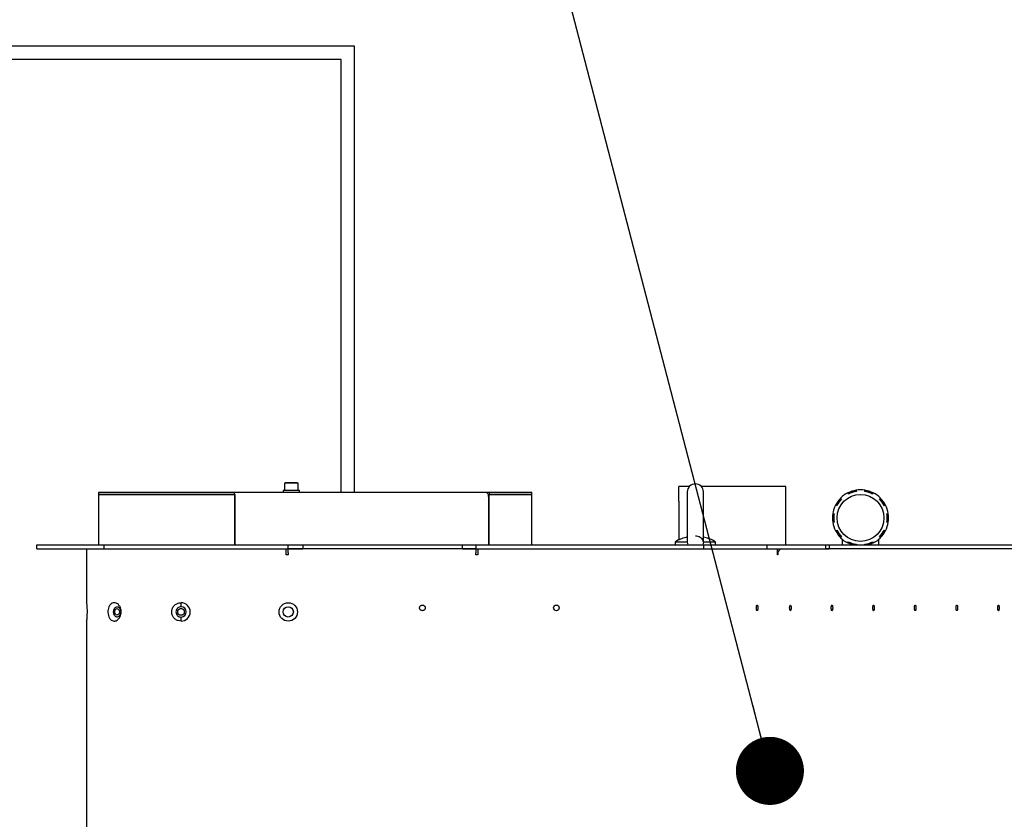
# Paper-space layout 'Blatt2' of a CAD drawing. Units: millimetres. Extents: x 11 to 419, y 1 to 296.
# Drawn here: x 106 to 121, y 133 to 145 of the extents above; entities that cross this region are included whole.
import ezdxf

# ---------------------------------------------------------------- set-up
doc = ezdxf.new("R2010")
doc.units = ezdxf.units.MM
doc.styles.add('SLDTEXTSTYLE0', font='TXT', dxfattribs={"width": 0.605})
doc.dimstyles.new('SLDDIMSTYLE0', dxfattribs={"dimtxt": 3.5, "dimasz": 3.302, "dimexe": 0, "dimexo": 0.0625, "dimgap": 0.875, "dimtad": 1, "dimdec": 3, "dimlfac": 50, "dimrnd": 1e-09, "dimzin": 12, "dimdsep": 46, "dimtxsty": 'SLDTEXTSTYLE0', "dimsah": 1, "dimcen": 0.09, "dimadec": 0, "dimazin": 3, "dimtfac": 1, "dimtdec": 3, "dimtofl": 0, "dimtmove": 0, "dimatfit": 3, "dimfxl": 0, "dimfrac": 2, "dimtolj": 1, "dimtzin": 12, "dimarcsym": 0})
doc.dimstyles.new('SLDDIMSTYLE1', dxfattribs={"dimtxt": 3.5, "dimasz": 3.302, "dimexe": 0, "dimexo": 0.0625, "dimgap": 0.875, "dimtad": 1, "dimdec": 0, "dimlfac": 50, "dimrnd": 1e-09, "dimzin": 12, "dimdsep": 46, "dimtxsty": 'SLDTEXTSTYLE0', "dimsah": 1, "dimcen": 0.09, "dimadec": 0, "dimazin": 3, "dimtfac": 1, "dimtdec": 0, "dimtofl": 0, "dimtmove": 0, "dimatfit": 3, "dimfxl": 0, "dimfrac": 2, "dimtolj": 1, "dimtzin": 12, "dimarcsym": 0})
doc.dimstyles.new('SLDDIMSTYLE2', dxfattribs={"dimtxt": 0.18, "dimasz": 1.016, "dimexe": 0, "dimexo": 0.0625, "dimgap": 0, "dimtad": 0, "dimtih": 1, "dimtoh": 1, "dimdec": 0, "dimrnd": 1e-09, "dimzin": 0, "dimdsep": 46, "dimtxsty": 'Standard', "dimblk1": 'DOT', "dimblk2": 'DOT', "dimsah": 1, "dimcen": 0.09, "dimadec": 0, "dimazin": 0, "dimtfac": 1.016, "dimtdec": 0, "dimtofl": 0, "dimtmove": 0, "dimatfit": 3, "dimldrblk": 'DOT', "dimfxl": 0, "dimfrac": 2, "dimtolj": 1, "dimtzin": 0, "dimarcsym": 0})

# ---------------------------------------------------------------- blocks, each defined once
blk = doc.blocks.new('_D_13')
at = {"color": 7, "linetype": 'Continuous', "lineweight": 0}
for p, q in [((35.326, 93.364), (35.326, 180.375)), ((167.436, 128.044), (167.436, 180.375)), ((167.436, 179.375), (35.326, 179.375))]:
    blk.add_line(p, q, dxfattribs=at)
at = {"color": 7, "linetype": 'Continuous', "lineweight": 18}
for points in [[(35.326, 179.375), (38.628, 178.867), (38.628, 179.883)], [(167.436, 179.375), (164.134, 179.883), (164.134, 178.867)]]:
    blk.add_solid(points, dxfattribs=at)
at = {"color": 7, "linetype": 'Continuous', "lineweight": 18, "insert": (96.826, 183.886), "char_height": 3.5, "attachment_point": 1, "style": 'SLDTEXTSTYLE0'}
blk.add_mtext('6606', dxfattribs=at)
blk = doc.blocks.new('_D_14')
at = {"color": 7, "linetype": 'Continuous', "lineweight": 0}
for p, q in [((80.976, 100.084), (80.976, 173.37)), ((167.436, 128.044), (167.436, 173.37)), ((80.976, 172.37), (167.436, 172.37))]:
    blk.add_line(p, q, dxfattribs=at)
at = {"color": 7, "linetype": 'Continuous', "lineweight": 18}
for points in [[(80.976, 172.37), (84.278, 171.862), (84.278, 172.878)], [(167.436, 172.37), (164.134, 172.878), (164.134, 171.862)]]:
    blk.add_solid(points, dxfattribs=at)
at = {"color": 7, "linetype": 'Continuous', "lineweight": 18, "insert": (121.627, 176.882), "char_height": 3.5, "attachment_point": 1, "style": 'SLDTEXTSTYLE0'}
blk.add_mtext('4323', dxfattribs=at)
blk = doc.blocks.new('_Dot')
at = {"color": 0, "linetype": 'ByBlock', "lineweight": -2}
blk.add_line((-0.5, 0), (-1, 0), dxfattribs=at)
at = {"color": 0, "linetype": 'ByBlock', "const_width": 0.5}
blk.add_lwpolyline([(-0.25, 0, 1), (0.25, 0, 1)], format="xyb", close=True, dxfattribs=at)

psp = doc.layouts.new('Blatt2')

# ---------------------------------------------------------------- linework, layer by layer
at = {"color": 7, "linetype": 'Continuous', "lineweight": 25}
for p, q in [((111.421136, 144.683806), (95.421136, 144.683806)), ((111.421136, 138.023806), (111.421136, 144.683806)), ((111.221136, 144.483806), (95.621136, 144.483806)), ((111.221136, 138.023806), (111.221136, 144.483806)), ((110.377482, 138.163806), (110.377482, 138.055806)), ((110.577482, 138.163806), (110.377482, 138.163806)), ((110.492485, 138.175806), (110.492485, 138.163806)), ((110.533473, 138.163806), (110.533473, 138.175806)), ((110.577482, 138.055806), (110.577482, 138.163806)), ((107.601136, 138.023806), (107.601136, 137.993806)), ((109.628524, 138.023806), (107.601136, 138.023806)), ((113.385317, 138.023806), (109.628524, 138.023806)), ((109.628524, 137.993806), (109.628524, 138.023806)), ((110.357482, 138.055806), (110.357482, 138.023806)), ((110.477482, 138.055806), (110.357482, 138.055806)), ((110.597482, 138.055806), (110.477482, 138.055806)), ((110.597482, 138.023806), (110.597482, 138.055806)), ((113.387482, 138.023806), (113.385317, 138.023806)), ((113.432261, 138.023806), (113.387482, 138.023806)), ((113.387482, 138.023701), (113.387482, 138.023806)), ((114.06596, 138.023806), (113.432261, 138.023806)), ((113.432261, 138.023806), (113.432261, 137.993806)), ((114.06596, 137.993806), (114.06596, 138.023806)), ((116.259226, 137.893806), (116.259226, 138.113806)), ((116.418151, 138.113806), (116.259226, 138.113806)), ((116.387594, 138.033806), (116.387594, 137.28902)), ((117.859226, 138.113806), (116.597036, 138.113806)), ((116.627594, 137.289032), (116.627594, 138.033806)), ((117.859226, 137.893806), (117.859226, 138.113806)), ((118.792045, 138.001717), (118.782511, 138.020428)), ((118.907484, 138.061035), (118.910769, 138.040293)), ((119.035604, 138.040293), (119.038889, 138.061035)), ((119.163863, 138.020428), (119.154329, 138.001717)), ((107.601136, 137.993806), (107.601136, 137.243806)), ((109.635355, 137.993806), (107.601136, 137.993806)), ((107.601136, 137.993806), (109.628524, 137.993806)), ((109.635355, 137.243806), (109.635355, 137.993806)), ((109.640214, 137.243806), (109.640214, 137.967806)), ((113.423352, 137.993806), (113.416627, 137.993806)), ((113.420668, 137.967806), (113.420668, 137.243806)), ((114.06596, 137.993806), (113.423352, 137.993806)), ((113.423352, 137.993806), (113.423352, 137.243806)), ((113.432261, 137.993806), (114.06596, 137.993806)), ((114.06596, 137.243806), (114.06596, 137.993806)), ((116.259226, 137.893806), (116.259226, 137.318394)), ((117.859226, 137.243806), (117.859226, 137.893806)), ((118.676202, 137.943191), (118.691051, 137.928341)), ((119.255322, 137.928341), (119.270172, 137.943191)), ((118.558358, 137.711908), (118.579099, 137.708623)), ((118.617675, 137.827348), (118.598964, 137.836882)), ((119.34741, 137.836882), (119.328698, 137.827348)), ((119.367274, 137.708623), (119.388016, 137.711908)), ((118.579099, 137.583788), (118.558358, 137.580503)), ((119.388016, 137.580503), (119.367274, 137.583788)), ((118.598964, 137.45553), (118.617675, 137.465063)), ((119.328698, 137.465063), (119.34741, 137.45553)), ((116.247594, 137.313806), (116.207594, 137.283806)), ((116.207594, 137.283806), (116.207594, 137.243806)), ((116.387982, 137.283806), (116.207594, 137.283806)), ((116.389079, 137.291629), (116.387982, 137.283806)), ((116.387982, 137.283806), (116.396319, 137.243806)), ((116.627205, 137.283806), (116.618868, 137.243806)), ((116.807594, 137.283806), (116.627205, 137.283806)), ((116.807594, 137.283806), (116.767059, 137.314207)), ((116.807594, 137.243806), (116.807594, 137.283806)), ((118.691051, 137.36407), (118.676202, 137.349221)), ((118.70034, 137.326903), (118.70034, 137.243806)), ((118.782511, 137.271983), (118.792045, 137.290694)), ((119.154329, 137.290694), (119.163863, 137.271983)), ((119.246034, 137.243806), (119.246034, 137.326903)), ((119.270172, 137.349221), (119.255322, 137.36407)), ((106.681136, 137.243806), (107.681136, 137.243806)), ((106.681136, 137.183806), (106.681136, 137.243806)), ((106.681136, 137.183806), (107.681136, 137.183806)), ((107.421136, 137.183806), (107.421136, 136.380906)), ((107.681136, 137.243806), (110.651136, 137.243806)), ((107.681136, 137.243806), (107.681136, 137.183806)), ((107.681136, 137.183806), (110.651136, 137.183806)), ((109.640214, 137.261306), (109.635355, 137.261306)), ((110.401136, 137.093806), (110.401136, 137.183806)), ((110.431136, 137.243806), (113.233611, 137.243806)), ((110.431136, 137.183806), (110.431136, 137.243806)), ((113.233611, 137.183806), (110.431136, 137.183806)), ((110.431136, 137.123806), (110.431136, 137.183806)), ((110.431136, 137.123806), (110.431136, 137.093806)), ((110.651136, 137.243806), (110.651136, 137.183806)), ((113.033611, 137.243806), (116.633611, 137.243806)), ((113.033611, 137.183806), (113.033611, 137.243806)), ((113.033611, 137.183806), (116.633611, 137.183806)), ((113.233611, 137.243806), (113.233611, 137.183806)), ((113.233611, 137.183806), (113.233611, 137.123806)), ((113.233611, 137.093806), (113.233611, 137.123806)), ((113.263611, 137.183806), (113.263611, 137.093806)), ((116.633611, 137.243806), (117.574611, 137.243806)), ((116.633611, 137.183806), (116.633611, 137.243806)), ((116.633611, 137.183806), (117.574611, 137.183806)), ((117.574611, 137.243806), (118.506359, 137.243806)), ((117.574611, 137.243806), (117.574611, 137.183806)), ((117.574611, 137.183806), (118.506359, 137.183806)), ((117.732046, 137.093806), (117.732046, 137.183806)), ((117.73981, 137.123806), (117.73981, 137.093806)), ((118.454595, 137.243806), (123.299508, 137.243806)), ((118.454595, 137.183806), (118.454595, 137.243806)), ((123.299508, 137.183806), (118.454595, 137.183806)), ((118.506359, 137.243806), (118.506359, 137.183806)), ((118.910769, 137.252118), (118.909453, 137.243806)), ((119.036921, 137.243806), (119.035604, 137.252118)), ((110.431136, 137.093806), (110.401136, 137.093806)), ((113.263611, 137.093806), (113.233611, 137.093806)), ((117.73981, 137.093806), (117.732046, 137.093806)), ((108.831136, 136.320906), (108.831136, 136.380906)), ((110.503827, 136.269504), (110.503827, 136.233806)), ((107.421136, 136.106706), (107.421136, 129.260906)), ((108.831136, 136.106706), (108.831136, 136.166706))]:
    psp.add_line(p, q, dxfattribs=at)
at = {"color": 7, "linetype": 'Continuous', "lineweight": 25, "flags": 128}
for points in [[(113.420668, 137.967806), (113.419989, 137.978731), (113.417977, 137.989236), (113.41471, 137.998918), (113.410314, 138.007404), (113.404957, 138.014368), (113.398846, 138.019543), (113.392214, 138.02273), (113.385317, 138.023806)], [(118.861545, 137.243806), (118.813378, 137.260394), (118.7836, 137.274121)], [(119.162773, 137.274121), (119.132995, 137.260394), (119.084829, 137.243806)], [(107.911897, 136.243806), (107.909206, 136.224672), (107.901542, 136.20845), (107.890072, 136.197612), (107.876542, 136.193806), (107.863012, 136.197612), (107.851542, 136.20845), (107.843878, 136.224672), (107.841187, 136.243806), (107.843878, 136.26294), (107.851542, 136.279161), (107.863012, 136.29), (107.876542, 136.293806), (107.890072, 136.29), (107.901542, 136.279161), (107.909206, 136.26294), (107.911897, 136.243806)], [(110.503827, 136.233806), (110.504788, 136.224051), (110.505172, 136.222287)], [(117.936851, 136.303806), (117.936023, 136.287733), (117.933667, 136.274107), (117.93014, 136.265003), (117.92598, 136.261806), (117.92182, 136.265003), (117.918294, 136.274107), (117.915937, 136.287733), (117.91511, 136.303806), (117.915937, 136.319878), (117.918294, 136.333504), (117.92182, 136.342609), (117.92598, 136.345806), (117.93014, 136.342609), (117.933667, 136.333504), (117.936023, 136.319878), (117.936851, 136.303806)], [(119.179182, 136.303806), (119.178355, 136.287733), (119.175998, 136.274107), (119.172472, 136.265003), (119.168312, 136.261806), (119.164152, 136.265003), (119.160625, 136.274107), (119.158269, 136.287733), (119.157441, 136.303806), (119.158269, 136.319878), (119.160625, 136.333504), (119.164152, 136.342609), (119.168312, 136.345806), (119.172472, 136.342609), (119.175998, 136.333504), (119.178355, 136.319878), (119.179182, 136.303806)], [(121.042679, 136.303806), (121.041852, 136.287733), (121.039495, 136.274107), (121.035969, 136.265003), (121.031809, 136.261806), (121.027649, 136.265003), (121.024122, 136.274107), (121.021766, 136.287733), (121.020938, 136.303806), (121.021766, 136.319878), (121.024122, 136.333504), (121.027649, 136.342609), (121.031809, 136.345806), (121.035969, 136.342609), (121.039495, 136.333504), (121.041852, 136.319878), (121.042679, 136.303806)]]:
    psp.add_lwpolyline(points, dxfattribs=at)
at = {"color": 7, "linetype": 'Continuous', "lineweight": 25}
for centre, radius in [((118.973187, 137.646206), 0.35), ((110.431136, 136.243806), 0.1371), ((110.431136, 136.243806), 0.0771), ((114.433611, 136.303806), 0.042)]:
    psp.add_circle(centre, radius, dxfattribs=at)
for centre, radius, start, end in [((116.507594, 138.033806), 0.12, 0, 180), ((109.567453, 137.969808), 0.072789, 358.4235969, 32.9637519), ((118.973187, 137.646206), 0.42, 117, 135), ((118.973187, 137.646206), 0.4176, 99, 117), ((118.973187, 137.646206), 0.41, 99, 117), ((118.973187, 137.646206), 0.399, 99, 117), ((118.973187, 137.646206), 0.42, 81, 99), ((118.973187, 137.646206), 0.399, 63, 81), ((118.973187, 137.646206), 0.41, 63, 81), ((118.973187, 137.646206), 0.4176, 63, 81), ((118.973187, 137.646206), 0.42, 45, 63), ((118.973187, 137.646206), 0.4176, 135, 153), ((118.973187, 137.646206), 0.41, 135, 153), ((118.973187, 137.646206), 0.399, 135, 153), ((118.973187, 137.646206), 0.399, 27, 45), ((118.973187, 137.646206), 0.41, 27, 45), ((118.973187, 137.646206), 0.4176, 27, 45), ((118.973187, 137.646206), 0.4176, 171, 189), ((118.973187, 137.646206), 0.42, 153, 171), ((118.973187, 137.646206), 0.41, 171, 189), ((118.973187, 137.646206), 0.399, 171, 189), ((118.973187, 137.646206), 0.42, 9, 27), ((118.973187, 137.646206), 0.399, 351, 9), ((118.973187, 137.646206), 0.41, 351, 9), ((118.973187, 137.646206), 0.4176, 351, 9), ((118.973187, 137.646206), 0.42, 189, 207), ((118.973187, 137.646206), 0.42, 333, 351), ((118.973187, 137.646206), 0.4176, 207, 225), ((118.973187, 137.646206), 0.41, 207, 225), ((118.973187, 137.646206), 0.399, 207, 225), ((118.973187, 137.646206), 0.399, 315, 333), ((118.973187, 137.646206), 0.41, 315, 333), ((118.973187, 137.646206), 0.4176, 315, 333), ((118.973187, 137.646206), 0.42, 225, 243), ((118.973187, 137.646206), 0.41, 243, 258.9509319), ((118.973187, 137.646206), 0.399, 243, 261), ((118.973187, 137.646206), 0.399, 279, 297), ((118.973187, 137.646206), 0.41, 281.0490681, 297), ((118.973187, 137.646206), 0.42, 297, 315), ((117.798806, 137.124811), 0.059004, 91.0101851, 180.9757605), ((108.831136, 136.243806), 0.1371, 270, 90), ((108.831136, 136.243806), 0.0771, 270, 90)]:
    psp.add_arc(centre, radius, start, end, dxfattribs=at)
for points, knots in [([(110.389483, 138.175806), (110.389846, 138.175806), (110.390566, 138.175806), (110.397786, 138.175806), (110.413724, 138.175806), (110.437442, 138.175806), (110.459441, 138.175806), (110.477493, 138.175806), (110.495479, 138.175806), (110.51773, 138.175806), (110.531049, 138.175806), (110.539707, 138.175806)], [0, 0, 0, 0, 0.087711856, 0.173652227, 0.333298471, 0.492944716, 0.578885087, 0.666649236, 0.754413385, 0.840353756, 1, 1, 1, 1]), ([(110.539707, 138.175806), (110.546759, 138.175806), (110.557606, 138.175806), (110.56392, 138.175806), (110.566104, 138.175806), (110.565481, 138.175806), (110.565481, 138.175806)], [0, 0, 0, 0, 0.478838573, 0.736605768, 0.999843154, 1, 1, 1, 1]), ([(116.387594, 137.358986), (116.380323, 137.35739), (116.357384, 137.352357), (116.318836, 137.340263), (116.279697, 137.32648), (116.25257, 137.315815), (116.249203, 137.314455), (116.247594, 137.313806)], [0, 0, 0, 0, 0.1026444291, 0.323831566, 0.6016283946, 0.8096613835, 1, 1, 1, 1]), ([(116.627205, 137.283806), (116.627013, 137.291645), (116.626627, 137.30734), (116.609378, 137.33238), (116.581964, 137.354197), (116.546917, 137.370436), (116.520838, 137.372671), (116.507594, 137.373806)], [0, 0, 0, 0, 0.2063364526, 0.4131096947, 0.6094643817, 0.8016554674, 1, 1, 1, 1]), ([(116.766951, 137.314063), (116.766203, 137.314367), (116.764629, 137.315007), (116.744685, 137.322876), (116.71266, 137.33488), (116.671307, 137.347949), (116.643981, 137.356107), (116.628477, 137.359139), (116.627594, 137.359312)], [0, 0, 0, 0, 0.151608542, 0.319194432, 0.587847872, 0.785055525, 0.987750182, 1, 1, 1, 1]), ([(107.421136, 136.380906), (107.421274, 136.379578), (107.421565, 136.376787), (107.42371, 136.354009), (107.426205, 136.318822), (107.427982, 136.27532), (107.428268, 136.228897), (107.427008, 136.184562), (107.424734, 136.146652), (107.422407, 136.119191), (107.42125, 136.107975), (107.421161, 136.106987), (107.421136, 136.106706)], [0, 0, 0, 0, 0.101522127, 0.213387324, 0.321894549, 0.429059355, 0.5338421, 0.637709722, 0.742269228, 0.848709458, 0.956835417, 1, 1, 1, 1]), ([(107.834116, 136.106706), (107.823788, 136.108031), (107.80225, 136.110793), (107.774104, 136.133418), (107.752738, 136.168348), (107.740842, 136.211842), (107.73898, 136.258246), (107.746916, 136.302639), (107.764019, 136.340606), (107.789125, 136.368225), (107.814108, 136.379436), (107.839879, 136.381914), (107.866636, 136.376147), (107.897722, 136.354383), (107.922632, 136.31922), (107.937055, 136.275771), (107.939346, 136.229354), (107.929644, 136.184973), (107.909333, 136.146975), (107.88092, 136.119484), (107.854313, 136.107873), (107.838671, 136.106969), (107.834116, 136.106706)], [0, 0, 0, 0, 0.050822867, 0.10597898, 0.160449811, 0.213980713, 0.266398563, 0.318323503, 0.370611318, 0.423766795, 0.477790383, 0.500000202, 0.55082504, 0.605937134, 0.660480392, 0.713984878, 0.766412386, 0.818333997, 0.870621116, 0.923779512, 0.977805381, 1, 1, 1, 1]), ([(108.831136, 136.106706), (108.816412, 136.108034), (108.785463, 136.110824), (108.743406, 136.133603), (108.710732, 136.168791), (108.692284, 136.212294), (108.689508, 136.258716), (108.702127, 136.303051), (108.728711, 136.340961), (108.766655, 136.368421), (108.80305, 136.379637), (108.824902, 136.380624), (108.831136, 136.380906)], [0, 0, 0, 0, 0.101527018, 0.213392017, 0.321899289, 0.429064021, 0.533846713, 0.637714291, 0.742273794, 0.848714121, 0.956840191, 1, 1, 1, 1]), ([(107.876544, 136.320967), (107.870631, 136.32008), (107.858816, 136.318308), (107.843335, 136.305315), (107.83184, 136.286087), (107.82517, 136.261802), (107.824012, 136.235437), (107.828926, 136.20944), (107.839165, 136.187499), (107.85403, 136.172539), (107.867253, 136.167192), (107.880782, 136.166218), (107.894497, 136.169719), (107.910882, 136.182204), (107.92343, 136.20159), (107.930873, 136.225862), (107.932167, 136.252245), (107.926643, 136.278176), (107.915386, 136.300095), (107.899506, 136.315014), (107.885861, 136.320551), (107.878203, 136.320893), (107.876544, 136.320967)], [0, 0, 0, 0, 0.052703139, 0.105307808, 0.159264877, 0.211533673, 0.267596826, 0.322218797, 0.378514582, 0.431981961, 0.485161606, 0.499990902, 0.552701674, 0.605313277, 0.659301911, 0.711693008, 0.767794224, 0.822249073, 0.878390372, 0.931992806, 0.98527306, 1, 1, 1, 1]), ([(108.831136, 136.320906), (108.822316, 136.319975), (108.804641, 136.31811), (108.78166, 136.30397), (108.765045, 136.283778), (108.755757, 136.25909), (108.75499, 136.232619), (108.763295, 136.206971), (108.779225, 136.185596), (108.801316, 136.171377), (108.819646, 136.167195), (108.829484, 136.166776), (108.831136, 136.166706)], [0, 0, 0, 0, 0.110429505, 0.221290295, 0.328985706, 0.434670662, 0.547331698, 0.655472305, 0.768040279, 0.876087053, 0.979190504, 1, 1, 1, 1]), ([(108.781136, 136.243806), (108.781808, 136.250093), (108.782845, 136.259799), (108.789069, 136.271455), (108.795529, 136.279399), (108.803486, 136.285903), (108.815138, 136.291932), (108.831136, 136.295019), (108.847131, 136.291932), (108.858783, 136.285905), (108.866738, 136.279404), (108.873201, 136.271458), (108.879428, 136.259803), (108.880465, 136.250093), (108.881136, 136.243806)], [0, 0, 0, 0, 0.119721473, 0.184826489, 0.249999969, 0.315105016, 0.380278527, 0.5, 0.619721473, 0.684826489, 0.749999969, 0.815105016, 0.880278527, 1, 1, 1, 1]), ([(108.881136, 136.243806), (108.880465, 136.237518), (108.879428, 136.227812), (108.873203, 136.216156), (108.866743, 136.208213), (108.858786, 136.201708), (108.847134, 136.19568), (108.831136, 136.192592), (108.815142, 136.195679), (108.803489, 136.201706), (108.795534, 136.208208), (108.789071, 136.216153), (108.782845, 136.227809), (108.781808, 136.237519), (108.781136, 136.243806)], [0, 0, 0, 0, 0.119721473, 0.184826489, 0.249999969, 0.315105016, 0.380278527, 0.5, 0.619721473, 0.684826489, 0.749999969, 0.815105016, 0.880278527, 1, 1, 1, 1]), ([(112.433611, 136.261806), (112.42833, 136.26237), (112.420177, 136.263241), (112.410386, 136.268469), (112.403713, 136.273896), (112.398249, 136.280579), (112.393186, 136.290367), (112.390592, 136.303806), (112.393185, 136.317241), (112.398247, 136.327029), (112.403708, 136.333711), (112.410383, 136.33914), (112.420173, 136.34437), (112.42833, 136.345242), (112.433611, 136.345806)], [0, 0, 0, 0, 0.119721473, 0.184819966, 0.249999963, 0.315098493, 0.380278527, 0.5, 0.619721473, 0.684819966, 0.749999963, 0.815098493, 0.880278527, 1, 1, 1, 1]), ([(112.433611, 136.345806), (112.438892, 136.345242), (112.447045, 136.344371), (112.456836, 136.339142), (112.463509, 136.333716), (112.468973, 136.327032), (112.474037, 136.317244), (112.476631, 136.303806), (112.474038, 136.290371), (112.468975, 136.280582), (112.463514, 136.273901), (112.45684, 136.268471), (112.447049, 136.263241), (112.438892, 136.26237), (112.433611, 136.261806)], [0, 0, 0, 0, 0.119721473, 0.184819966, 0.249999963, 0.315098493, 0.380278527, 0.5, 0.619721473, 0.684819966, 0.749999963, 0.815098493, 0.880278527, 1, 1, 1, 1]), ([(117.429227, 136.261806), (117.427861, 136.26237), (117.42575, 136.263241), (117.423216, 136.268469), (117.421489, 136.273896), (117.420075, 136.280579), (117.418765, 136.290367), (117.418093, 136.303806), (117.418764, 136.317241), (117.420075, 136.327029), (117.421488, 136.333711), (117.423216, 136.33914), (117.425749, 136.34437), (117.427861, 136.345242), (117.429227, 136.345806)], [0, 0, 0, 0, 0.119721473, 0.184819966, 0.249999963, 0.315098493, 0.380278527, 0.5, 0.619721473, 0.684819966, 0.749999963, 0.815098493, 0.880278527, 1, 1, 1, 1]), ([(117.429227, 136.345806), (117.430594, 136.345242), (117.432704, 136.344371), (117.435239, 136.339142), (117.436966, 136.333716), (117.43838, 136.327032), (117.43969, 136.317244), (117.440362, 136.303806), (117.439691, 136.290371), (117.43838, 136.280582), (117.436967, 136.273901), (117.435239, 136.268471), (117.432705, 136.263241), (117.430594, 136.26237), (117.429227, 136.261806)], [0, 0, 0, 0, 0.119721473, 0.184819966, 0.249999963, 0.315098493, 0.380278527, 0.5, 0.619721473, 0.684819966, 0.749999963, 0.815098493, 0.880278527, 1, 1, 1, 1]), ([(118.547146, 136.261806), (118.545779, 136.26237), (118.543669, 136.263241), (118.541135, 136.268469), (118.539408, 136.273896), (118.537994, 136.280579), (118.536683, 136.290367), (118.536012, 136.303806), (118.536683, 136.317241), (118.537993, 136.327029), (118.539407, 136.333711), (118.541134, 136.33914), (118.543668, 136.34437), (118.545779, 136.345242), (118.547146, 136.345806)], [0, 0, 0, 0, 0.1197214731, 0.1848199661, 0.2499999633, 0.315098493, 0.3802785269, 0.5, 0.6197214731, 0.6848199661, 0.7499999633, 0.815098493, 0.8802785269, 1, 1, 1, 1]), ([(118.547146, 136.345806), (118.548513, 136.345242), (118.550623, 136.344371), (118.553157, 136.339142), (118.554884, 136.333716), (118.556298, 136.327032), (118.557609, 136.317244), (118.55828, 136.303806), (118.557609, 136.290371), (118.556299, 136.280582), (118.554885, 136.273901), (118.553158, 136.268471), (118.550624, 136.263241), (118.548513, 136.26237), (118.547146, 136.261806)], [0, 0, 0, 0, 0.119721473, 0.184819966, 0.249999963, 0.315098493, 0.380278527, 0.5, 0.619721473, 0.684819966, 0.749999963, 0.815098493, 0.880278527, 1, 1, 1, 1]), ([(119.789477, 136.261806), (119.78811, 136.26237), (119.786, 136.263241), (119.783466, 136.268469), (119.781739, 136.273896), (119.780325, 136.280579), (119.779014, 136.290367), (119.778343, 136.303806), (119.779014, 136.317241), (119.780325, 136.327029), (119.781738, 136.333711), (119.783465, 136.33914), (119.785999, 136.34437), (119.78811, 136.345242), (119.789477, 136.345806)], [0, 0, 0, 0, 0.119721473, 0.184819966, 0.249999963, 0.315098493, 0.380278527, 0.5, 0.619721473, 0.684819966, 0.749999963, 0.815098493, 0.880278527, 1, 1, 1, 1]), ([(119.789477, 136.345806), (119.790844, 136.345242), (119.792954, 136.344371), (119.795488, 136.339142), (119.797215, 136.333716), (119.79863, 136.327032), (119.79994, 136.317244), (119.800612, 136.303806), (119.79994, 136.290371), (119.79863, 136.280582), (119.797217, 136.273901), (119.795489, 136.268471), (119.792955, 136.263241), (119.790844, 136.26237), (119.789477, 136.261806)], [0, 0, 0, 0, 0.119721473, 0.184819966, 0.249999963, 0.315098493, 0.380278527, 0.5, 0.619721473, 0.684819966, 0.749999963, 0.815098493, 0.880278527, 1, 1, 1, 1]), ([(120.410643, 136.261806), (120.409276, 136.26237), (120.407166, 136.263241), (120.404632, 136.268469), (120.402905, 136.273896), (120.401491, 136.280579), (120.40018, 136.290367), (120.399509, 136.303806), (120.40018, 136.317241), (120.40149, 136.327029), (120.402904, 136.333711), (120.404631, 136.33914), (120.407165, 136.34437), (120.409276, 136.345242), (120.410643, 136.345806)], [0, 0, 0, 0, 0.119721473, 0.184819966, 0.249999963, 0.315098493, 0.380278527, 0.5, 0.619721473, 0.684819966, 0.749999963, 0.815098493, 0.880278527, 1, 1, 1, 1]), ([(120.410643, 136.345806), (120.41201, 136.345242), (120.41412, 136.344371), (120.416654, 136.339142), (120.418381, 136.333716), (120.419795, 136.327032), (120.421106, 136.317244), (120.421777, 136.303806), (120.421106, 136.290371), (120.419796, 136.280582), (120.418382, 136.273901), (120.416655, 136.268471), (120.414121, 136.263241), (120.41201, 136.26237), (120.410643, 136.261806)], [0, 0, 0, 0, 0.119721473, 0.184819966, 0.249999963, 0.315098493, 0.380278527, 0.5, 0.619721473, 0.684819966, 0.749999963, 0.815098493, 0.880278527, 1, 1, 1, 1])]:
    psp.add_open_spline(points, degree=3, knots=knots, dxfattribs=at)

# ---------------------------------------------------------------- dimensions: what is measured, and where the dimension line sits
at = {"color": 7, "linetype": 'Continuous', "lineweight": 18}
for base, p1, p2, dimstyle, picture, middle in [((35.325722875, 179.3747317997), (167.435722875, 128.0438057061), (35.325722875, 93.3638057061), 'SLDDIMSTYLE1', '_D_13', (101.2102893931, 179.3747317997)), ((167.435723, 172.369819), (80.975723, 100.083806), (167.435723, 128.043806), 'SLDDIMSTYLE0', '_D_14', (126.011692, 172.369819))]:
    dim = psp.add_linear_dim(base=base, p1=p1, p2=p2, dimstyle=dimstyle, dxfattribs=at)
    dim.commit()
    dim.dimension.update_dxf_attribs({"geometry": picture, "text_midpoint": middle, "dimtype": 160})

# ---------------------------------------------------------------- leaders
at = {"color": 7, "linetype": 'Continuous', "lineweight": 0}
psp.add_leader([(117.620478, 133.871538), (112.543821, 153.363099)], dimstyle='SLDDIMSTYLE2', dxfattribs=at)

doc.saveas('drawing.dxf')
